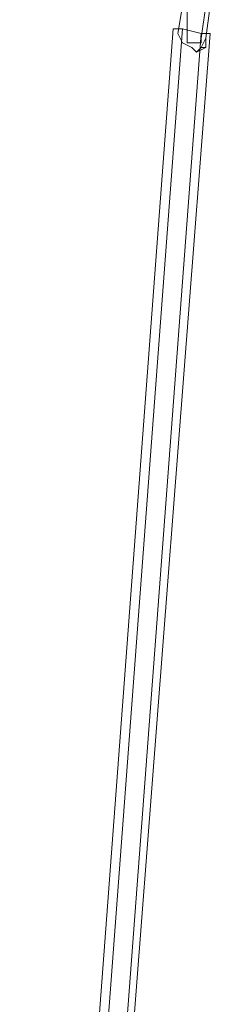
# Model space of a CAD drawing. Units: millimetres. Extents: x 4238 to 8835, y 1721 to 14240.
# Drawn here: x 6044 to 6169, y 12671 to 13319 of the extents above; entities that cross this region are included whole.
import ezdxf

# ---------------------------------------------------------------- set-up
doc = ezdxf.new("R2010")
doc.units = ezdxf.units.MM
doc.layers.add('kæde', color=253, linetype='Continuous', lineweight=5)

msp = doc.modelspace()

# ---------------------------------------------------------------- linework, layer by layer
at = {"layer": 'kæde', "flags": 128}
for points in [[(6157.06, 13300.34), (6150.94, 13303.4), (6147.88, 13309.52), (6150.94, 13327.88), (6154, 13334), (6160.12, 13337.06), (6163.18, 13337.06), (6166.24, 13330.94), (6169.3, 13327.88), (6166.24, 13306.46), (6166.24, 13300.34), (6160.12, 13297.28)], [(6150.94, 13327.88), (6154, 13334), (6160.12, 13337.06), (6163.18, 13337.06), (6166.24, 13330.94), (6169.3, 13327.88), (6166.24, 13306.46), (6163.18, 13300.34), (6160.12, 13297.28), (6157.06, 13300.34), (6150.94, 13303.4), (6147.88, 13309.52)], [(6160.12, 13303.4), (6157.06, 13303.4), (6154, 13303.4), (6154, 13306.46), (6154, 13327.88), (6157.06, 13330.94), (6163.18, 13330.94), (6166.24, 13327.88), (6163.18, 13306.46), (6163.18, 13303.4)], [(6166.24, 13327.88), (6163.18, 13330.94), (6157.06, 13330.94), (6154, 13327.88), (6154, 13306.46), (6154, 13303.4), (6157.06, 13303.4), (6160.12, 13303.4), (6163.18, 13303.4), (6163.18, 13306.46)]]:
    msp.add_lwpolyline(points, close=True, dxfattribs=at)
at = {"layer": 'kæde'}
for points in [[(6144.82, 13312.58), (6150.94, 13312.58), (6049.96, 11966.14), (6043.84, 11966.14)], [(6049.96, 11966.14), (6062.2, 11966.14), (6065.26, 11966.14), (6169.3, 13309.52)], [(6150.94, 13312.58), (6163.18, 13309.52), (6169.3, 13309.52)]]:
    msp.add_lwpolyline(points, dxfattribs=at)
for points in [[(6049.96, 11966.14), (6043.84, 11966.14), (6144.82, 13312.58), (6150.94, 13312.58), (6163.18, 13309.52), (6062.2, 11966.14)], [(6043.84, 11966.14), (6144.82, 13312.58), (6150.94, 13312.58), (6163.18, 13309.52), (6169.3, 13309.52), (6065.26, 11966.14), (6062.2, 11966.14), (6049.96, 11966.14)], [(6062.2, 11966.14), (6065.26, 11966.14), (6169.3, 13309.52), (6163.18, 13309.52), (6150.94, 13312.58), (6049.96, 11966.14)], [(6049.96, 11966.14), (6150.94, 13312.58)], [(6169.3, 13309.52), (6163.18, 13309.52), (6062.2, 11966.14), (6065.26, 11966.14), (6169.3, 13309.52)], [(6062.2, 11966.14), (6163.18, 13309.52)]]:
    msp.add_lwpolyline(points, close=True, dxfattribs=at)
at = {"layer": 'kæde', "flags": 128}
msp.add_lwpolyline([(6163.18, 13300.34), (6166.24, 13300.34)], dxfattribs=at)

doc.saveas('drawing.dxf')
